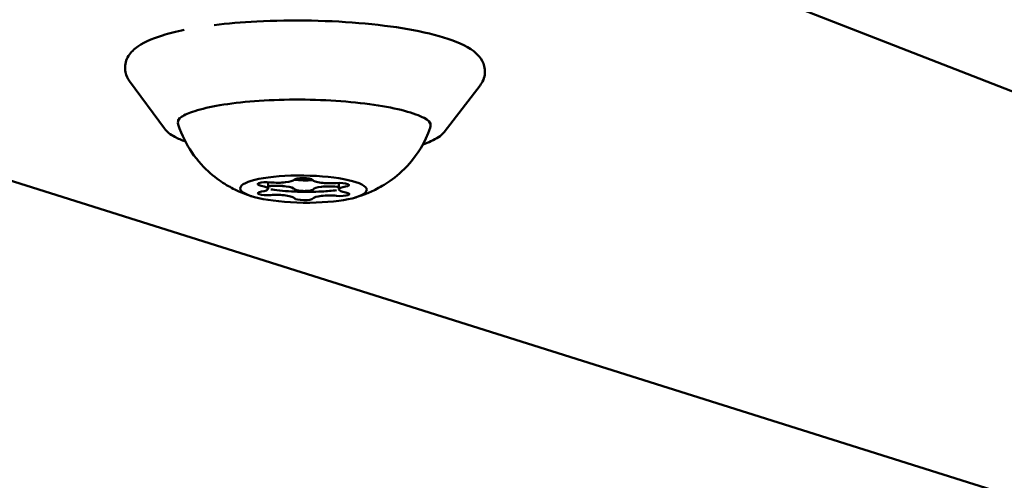
# Model space of a CAD drawing. Units: millimetres. Extents: x -6510 to 25103, y 0 to 39190.
# Drawn here: x 4125 to 4199, y 15192 to 15227 of the extents above; entities that cross this region are included whole.
import ezdxf

# ---------------------------------------------------------------- set-up
doc = ezdxf.new("R2010")
doc.units = ezdxf.units.MM
doc.layers.add('MD_Visible', color=7, linetype='Continuous', lineweight=50)
doc.styles.get("Standard").update_dxf_attribs({"font": 'arial.ttf'})
doc.dimstyles.new('ISO-25 (BySec)', dxfattribs={"dimtxt": 120, "dimasz": 60, "dimexe": 1.25, "dimexo": 0.625, "dimgap": 80, "dimtad": 1, "dimlfac": 0.1, "dimrnd": 5, "dimtxsty": 'Standard', "dimcen": 0, "dimse1": 1, "dimse2": 1, "dimclrd": 256, "dimclre": 256, "dimclrt": 256, "dimadec": 0, "dimazin": 0, "dimtfac": 1, "dimtmove": 1, "dimatfit": 3, "dimldrblk": 'DOTBLANK', "dimfxl": 1, "dimlwd": 5, "dimlwe": 5, "dimarcsym": 0})

# ---------------------------------------------------------------- blocks, each defined once
blk = doc.blocks.new('CustomObjectsInViewport4_0')
at = {"layer": 'MD_Visible', "extrusion": (0, 1, 0)}
for p, q in [((9913.786, 11856.859), (9860.306, 11877.723)), ((9773.002, 11872.83), (10177.562, 11745.265)), ((9822.926, 11864.645), (9820.31, 11868.205)), ((9843.95, 11864.383), (9846.654, 11867.876)), ((9830.726, 11860.606), (9830.72, 11860.115)), ((9836.051, 11860.55), (9836.045, 11860.063))]:
    blk.add_line(p, q, dxfattribs=at)
at = {"layer": 'MD_Visible'}
for centre, major_axis, ratio, start_param, end_param in [((9850.631, 16816.461), (1515.64, 4806.707), 0.79547, 3.398279, 3.516979), ((9833.444, 11864.972), (9.499, -0.119), 0.214867, 2.967891, 3.213129), ((9833.444, 11864.972), (9.499, -0.119), 0.214867, 6.211649, 6.456887), ((9833.383, 11860.089), (4.75, -0.059), 0.214867, 0.05802637353549432, 6.34121168071508), ((9830.633, 11860.458), (0.7, -0.009), 0.214867, 1.189519, 4.063751), ((9833.364, 11860.769), (0.7, -0.009), 0.214867, 0.142322, 3.016554), ((9830.652, 11859.778), (0.7, -0.009), 0.214867, 2.236717, 5.110949), ((9830.661, 11860.462), (0.7, -0.009), 0.214867, 4.803692, 5.110949), ((9831.431, 11860.059), (1.298, -0.016), 0.214867, 0.142322, 1.969356), ((9833.41, 11860.092), (0.7, -0.009), 0.214867, 3.283914, 3.953726), ((9833.41, 11860.092), (0.7, -0.009), 0.214867, 5.488334, 6.158146), ((9835.392, 11860.017), (1.298, -0.016), 0.214867, 1.189519, 3.016554), ((9836.113, 11860.4), (0.7, -0.009), 0.214867, 5.378309, 8.252541), ((9836.141, 11860.403), (0.7, -0.009), 0.214867, 4.331112, 4.581782), ((9833.402, 11859.409), (0.7, -0.009), 0.214867, 3.283914, 6.158146), ((9836.132, 11859.72), (0.7, -0.009), 0.214867, 4.331112, 7.205344)]:
    blk.add_ellipse(centre, major_axis=major_axis, ratio=ratio, start_param=start_param, end_param=end_param, dxfattribs=at)
at = {"layer": 'MD_Visible', "extrusion": (1.22465e-16, -1.2326e-32, -1)}
blk.add_ellipse((9850.631, 16816.461), major_axis=(1518.647, 4816.245), ratio=0.79547, start_param=2.765873, end_param=2.884928, dxfattribs=at)
at = {"layer": 'MD_Visible', "extrusion": (1.22465e-16, 0, -1)}
for centre, start_param, end_param in [((9831.382, 11860.847), 3.266632, 5.093666), ((9835.343, 11860.805), 4.313829, 6.140864)]:
    blk.add_ellipse(centre, major_axis=(-1.298, 0.016), ratio=0.214867, start_param=start_param, end_param=end_param, dxfattribs=at)
at = {"layer": 'MD_Visible', "extrusion": (1.22465e-16, 1.15556e-33, -1)}
blk.add_ellipse((9833.395, 11861.066), major_axis=(-1.5, 0.019), ratio=0.214867, start_param=4.245529, end_param=5.216439, dxfattribs=at)
at = {"layer": 'MD_Visible', "extrusion": (1.22465e-16, 1.92593e-34, -1)}
blk.add_ellipse((9829.422, 11860.131), major_axis=(-1.298, 0.016), ratio=0.214867, start_param=2.219434, end_param=4.046469, dxfattribs=at)
at = {"layer": 'MD_Visible', "extrusion": (1.22465e-16, 5.77779e-34, -1)}
for centre, major_axis, start_param, end_param in [((9830.661, 11860.465), (-0.7, 0.009), 4.313829, 4.621086), ((9835.384, 11859.331), (-1.298, 0.016), 0.125039, 1.952073)]:
    blk.add_ellipse(centre, major_axis=major_axis, ratio=0.214867, start_param=start_param, end_param=end_param, dxfattribs=at)
at = {"layer": 'MD_Visible', "extrusion": (1.22465e-16, 3.85186e-34, -1)}
for centre, start_param, end_param in [((9831.431, 11860.056), 1.172237, 2.999271), ((9835.392, 11860.014), 0.125039, 1.952073), ((9837.344, 11860.047), 5.361027, 7.188061), ((9831.423, 11859.373), 1.172237, 2.999271)]:
    blk.add_ellipse(centre, major_axis=(-1.298, 0.016), ratio=0.214867, start_param=start_param, end_param=end_param, dxfattribs=at)
at = {"layer": 'MD_Visible', "extrusion": (1.22465e-16, 7.70372e-34, -1)}
for start_param, end_param in [(4.703748, 6.140864), (3.266632, 4.703748)]:
    blk.add_ellipse((9833.41, 11860.096), major_axis=(-0.7, 0.009), ratio=0.214867, start_param=start_param, end_param=end_param, dxfattribs=at)
at = {"layer": 'MD_Visible', "extrusion": (1.22465e-16, -1.92593e-34, -1)}
blk.add_ellipse((9836.141, 11860.407), major_axis=(-0.7, 0.009), ratio=0.214867, start_param=4.842996, end_param=5.093666, dxfattribs=at)
at = {"layer": 'MD_Visible'}
for points, knots in [([(9826.657, 11872.42), (9827.658, 11872.545), (9828.741, 11872.638), (9831.2, 11872.766), (9832.594, 11872.787), (9835.361, 11872.732), (9836.734, 11872.656), (9839.335, 11872.413), (9840.562, 11872.246), (9842.769, 11871.829), (9843.743, 11871.579), (9845.418, 11870.968), (9846.096, 11870.64), (9846.756, 11869.86), (9846.901, 11869.619), (9847.064, 11869.002), (9847.034, 11868.62), (9846.841, 11868.148), (9846.753, 11868.004), (9846.654, 11867.876)], [4.783421, 4.783421, 4.783421, 4.783421, 5.059463, 5.059463, 5.385798, 5.385798, 5.711038, 5.711038, 6.038021, 6.038021, 6.372376, 6.372376, 6.738051, 6.738051, 6.86255, 6.86255, 7.006837, 7.006837, 7.082877, 7.082877, 7.082877, 7.082877]), ([(9820.31, 11868.205), (9820.172, 11868.393), (9820.055, 11868.618), (9819.924, 11869.206), (9819.968, 11869.576), (9820.244, 11870.208), (9820.471, 11870.457), (9821.253, 11871.1), (9821.931, 11871.388), (9823.275, 11871.803), (9823.823, 11871.94), (9824.423, 11872.062)], [3.6198944, 3.6198944, 3.6198944, 3.6198944, 3.7299023, 3.7299023, 3.8711751, 3.8711751, 4.030169, 4.030169, 4.3680136, 4.3680136, 4.5622639, 4.5622639, 4.5622639, 4.5622639]), ([(9823.946, 11865.28), (9823.946, 11865.28), (9824, 11865.391), (9824.427, 11865.665), (9824.766, 11865.818), (9825.712, 11866.121), (9826.352, 11866.27), (9827.864, 11866.525), (9828.747, 11866.63), (9830.652, 11866.775), (9831.676, 11866.815), (9833.755, 11866.823), (9834.808, 11866.791), (9836.832, 11866.659), (9837.802, 11866.559), (9839.551, 11866.303), (9840.332, 11866.147), (9841.608, 11865.805), (9842.111, 11865.617), (9842.752, 11865.278), (9842.907, 11865.116), (9842.945, 11865.048), (9842.946, 11865.042), (9842.946, 11865.042)], [3.832018, 3.832018, 3.832018, 3.832018, 4.094749, 4.094749, 4.352821, 4.352821, 4.648956, 4.648956, 4.959763, 4.959763, 5.275161, 5.275161, 5.591836, 5.591836, 5.908098, 5.908098, 6.221723, 6.221723, 6.526442, 6.526442, 6.800094, 6.800094, 6.870753, 6.870753, 6.870753, 6.870753]), ([(9824.5, 11863.666), (9824.203, 11863.775), (9823.939, 11863.891), (9823.381, 11864.195), (9823.116, 11864.387), (9822.926, 11864.645)], [3.235361, 3.235361, 3.235361, 3.235361, 3.3939088, 3.3939088, 3.6198944, 3.6198944, 3.6198944, 3.6198944]), ([(9823.967, 11864.944), (9824.23, 11864.12), (9824.596, 11863.431), (9825.453, 11862.159), (9825.944, 11861.662), (9826.843, 11860.876), (9827.25, 11860.605), (9827.956, 11860.184), (9828.259, 11860.036), (9828.798, 11859.796), (9829.035, 11859.705), (9829.334, 11859.601), (9829.413, 11859.575), (9829.49, 11859.551)], [2.6808891, 2.6808891, 2.6808891, 2.6808891, 2.7569742, 2.7569742, 2.8563547, 2.8563547, 2.9645847, 2.9645847, 3.0728147, 3.0728147, 3.1810447, 3.1810447, 3.2220391, 3.2220391, 3.2220391, 3.2220391]), ([(9837.261, 11859.454), (9837.465, 11859.513), (9837.686, 11859.584), (9838.184, 11859.771), (9838.461, 11859.886), (9839.104, 11860.206), (9839.471, 11860.409), (9840.333, 11861.018), (9840.835, 11861.422), (9841.92, 11862.673), (9842.513, 11863.545), (9842.917, 11864.708)], [5.1382586, 5.1382586, 5.1382586, 5.1382586, 5.2464886, 5.2464886, 5.3547187, 5.3547187, 5.4629487, 5.4629487, 5.5711787, 5.5711787, 5.6794087, 5.6794087, 5.6794087, 5.6794087]), ([(9843.95, 11864.383), (9843.719, 11864.085), (9843.388, 11863.876), (9842.781, 11863.599), (9842.576, 11863.519), (9842.352, 11863.443)], [0.7996916, 0.7996916, 0.7996916, 0.7996916, 1.06598, 1.06598, 1.1842251, 1.1842251, 1.1842251, 1.1842251]), ([(9835.875, 11860.008), (9835.516, 11859.964), (9835.15, 11859.933), (9834.168, 11859.878), (9833.542, 11859.872), (9832.326, 11859.914), (9831.737, 11859.959), (9831.087, 11860.042), (9831.007, 11860.053), (9830.928, 11860.064)], [1.546002, 1.546002, 1.546002, 1.546002, 1.795066, 1.795066, 2.203483, 2.203483, 2.595757, 2.595757, 2.651151, 2.651151, 2.651151, 2.651151]), ([(9832.927, 11859.989), (9832.952, 11859.984), (9832.978, 11859.979), (9833.082, 11859.963), (9833.169, 11859.955), (9833.35, 11859.945), (9833.443, 11859.944), (9833.622, 11859.948), (9833.707, 11859.953), (9833.825, 11859.966), (9833.864, 11859.972), (9833.899, 11859.979)], [0.1682861, 0.1682861, 0.1682861, 0.1682861, 0.1785494, 0.1785494, 0.2065755, 0.2065755, 0.2341835, 0.2341835, 0.2612608, 0.2612608, 0.2760967, 0.2760967, 0.2760967, 0.2760967])]:
    blk.add_open_spline(points, degree=3, knots=knots, dxfattribs=at)
for points in [[(9823.944, 11865.09), (9823.945, 11865.164), (9823.952, 11865.238), (9823.963, 11865.31)], [(9842.93, 11865.073), (9842.94, 11865.001), (9842.944, 11864.927), (9842.943, 11864.853)]]:
    blk.add_open_spline(points, degree=3, dxfattribs=at)
blk = doc.blocks.new('*D14')
at = {"lineweight": 5, "transparency": 16777216}
blk.add_line((-5379.886, 22911.801), (10404.538, 22911.801), dxfattribs=at)
at = {"transparency": 16777216}
for points in [[(-5379.886, 22931.801), (-5379.886, 22891.801), (-5499.886, 22911.801)], [(10404.538, 22931.801), (10404.538, 22891.801), (10524.538, 22911.801)]]:
    blk.add_solid(points, dxfattribs=at)
at = {"layer": 'Defpoints', "color": 0, "transparency": 16777216}
for p in [(10524.538, 22911.801), (-5499.886, 14737.831), (10524.538, 14659.26)]:
    blk.add_point(p, dxfattribs=at)
at = {"transparency": 16777216, "insert": (2512.326, 23083.704), "char_height": 180, "attachment_point": 5}
blk.add_mtext('1600', dxfattribs=at)
blk = doc.blocks.new('_DotBlank')
at = {"color": 0, "linetype": 'ByBlock', "lineweight": -2}
blk.add_line((-0.5, 0), (-1, 0), dxfattribs=at)
blk.add_circle((0, 0), 0.5, dxfattribs=at)
blk = doc.blocks.new('*D17')
at = {"lineweight": 5, "transparency": 16777216}
blk.add_line((-6219.771, 14719.139), (-6219.771, 22386.822), dxfattribs=at)
at = {"transparency": 16777216}
for points in [[(-6239.771, 22386.822), (-6199.771, 22386.822), (-6219.771, 22506.822)], [(-6239.771, 14719.139), (-6199.771, 14719.139), (-6219.771, 14599.139)]]:
    blk.add_solid(points, dxfattribs=at)
at = {"layer": 'Defpoints', "color": 0, "transparency": 16777216}
for p in [(-6219.771, 22506.822), (4527.017, 22506.822), (4234.911, 14599.139)]:
    blk.add_point(p, dxfattribs=at)
at = {"transparency": 16777216, "insert": (-6391.674, 18552.981), "char_height": 180, "attachment_point": 5, "rotation": 90}
blk.add_mtext('790', dxfattribs=at)
blk = doc.blocks.new('*D18')
at = {"lineweight": 5, "transparency": 16777216}
blk.add_line((11271.691, 14659.139), (11271.691, 16539.139), dxfattribs=at)
at = {"transparency": 16777216}
for points in [[(11261.691, 16539.139), (11281.691, 16539.139), (11271.691, 16599.139)], [(11261.691, 14659.139), (11281.691, 14659.139), (11271.691, 14599.139)]]:
    blk.add_solid(points, dxfattribs=at)
at = {"layer": 'Defpoints', "color": 0, "transparency": 16777216}
for p in [(3586.038, 16599.139), (11271.691, 16599.139), (3586.038, 14599.139)]:
    blk.add_point(p, dxfattribs=at)
at = {"transparency": 16777216, "insert": (11130.423, 15599.139), "char_height": 120, "attachment_point": 5, "rotation": 90}
blk.add_mtext('*200', dxfattribs=at)

msp = doc.modelspace()

# ---------------------------------------------------------------- block references
at = {"layer": 'MD_Visible'}
msp.add_blockref('CustomObjectsInViewport4_0', (-5686.947, 3353.886), dxfattribs=at)

# ---------------------------------------------------------------- dimensions: what is measured, and where the dimension line sits
dim = msp.add_linear_dim(base=(10524.538, 22911.801), p1=(-5499.886, 14737.831), p2=(10524.538, 14659.26), dimstyle='ISO-25 (BySec)', override={"dimtxt": 180, "dimasz": 120})
dim.commit()
dim.dimension.update_dxf_attribs({"geometry": '*D14', "text_midpoint": (2512.326, 23083.704)})
dim = msp.add_linear_dim(base=(-6219.771, 22506.822), p1=(4234.911, 14599.139), p2=(4527.017, 22506.822), angle=90, dimstyle='ISO-25 (BySec)', override={"dimtxt": 180, "dimasz": 120, "dimlfac": 0.1})
dim.commit()
dim.dimension.update_dxf_attribs({"geometry": '*D17', "text_midpoint": (-6391.674, 18552.981)})
dim = msp.add_linear_dim(base=(11271.691, 16599.139), p1=(3586.038, 14599.139), p2=(3586.038, 16599.139), angle=90, text='*200', dimstyle='ISO-25 (BySec)', override={"dimlfac": 1, "dimpost": '*<>'})
dim.commit()
dim.dimension.update_dxf_attribs({"geometry": '*D18', "text_midpoint": (11130.423, 15599.139)})

doc.saveas('drawing.dxf')
